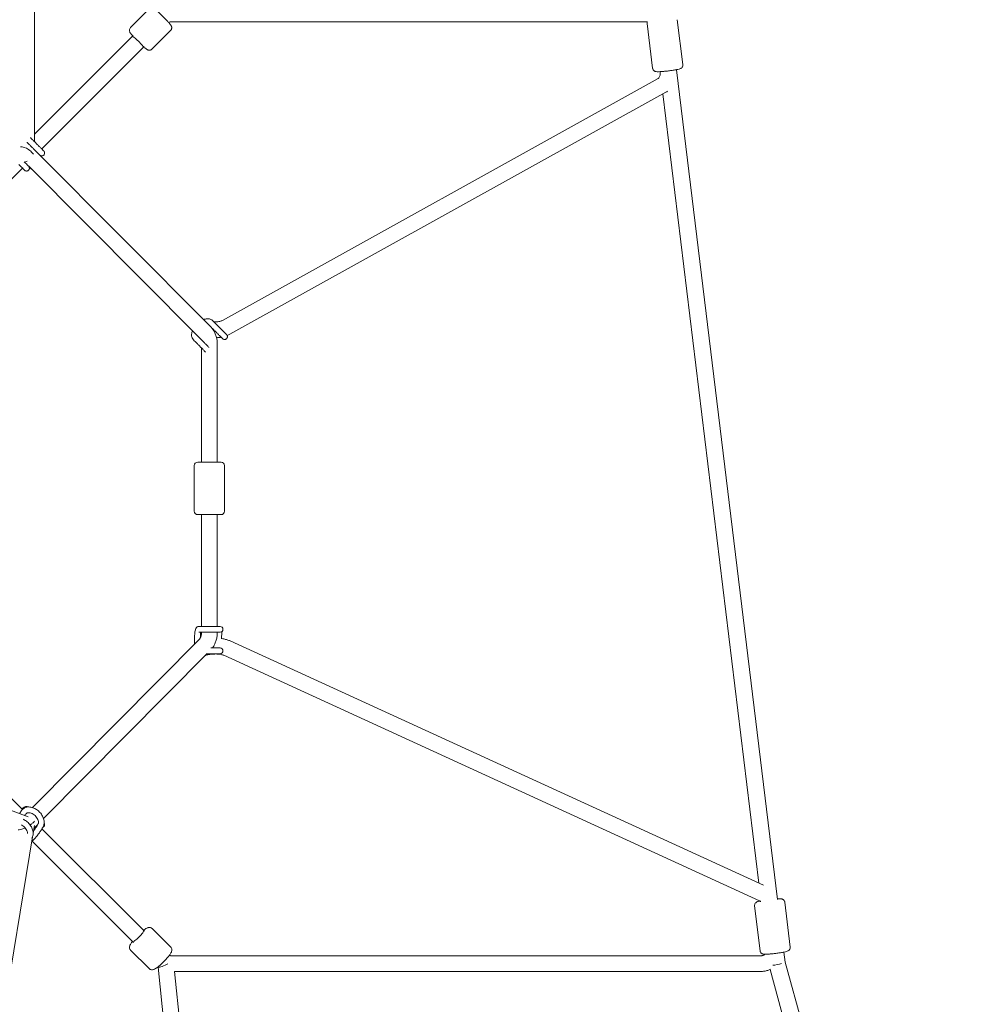
# Model space of a CAD drawing. Units: millimetres. Extents: x -7114 to 9352, y -8392 to 9393.
# Drawn here: x 2338 to 3667, y -1660 to -283 of the extents above; entities that cross this region are included whole.
import ezdxf

# ---------------------------------------------------------------- set-up
doc = ezdxf.new("R2010")
doc.units = ezdxf.units.MM
doc.header["$LTSCALE"] = 0.2
doc.header["$MEASUREMENT"] = 0

msp = doc.modelspace()

# ---------------------------------------------------------------- linework, layer by layer
at = {"lineweight": 0}
for p, q in [((2358.272, -453.56), (2358.272, 450.454)), ((2492.47, -294.204), (2518.627, -268.047)), ((3215.532, -286), (2549.883, -286)), ((3222.465, -351.053), (3214.813, -288.207)), ((3264.653, -345.917), (3257.002, -283.071)), ((2522.522, -324.256), (2548.679, -298.099)), ((2496.193, -304.977), (2358.272, -442.898)), ((2495.17, -305.999), (2496.193, -304.977)), ((2511.749, -320.533), (2368.477, -463.805)), ((2510.727, -321.556), (2511.749, -320.533)), ((3233.229, -358.794), (3232.857, -355.734)), ((3396.938, -1513.097), (3255.688, -352.954)), ((2620.957, -703.567), (3230.397, -365.136)), ((2631.637, -722.801), (3241.078, -384.369)), ((3371, -1490.359), (3236.643, -386.832)), ((2358.272, -465.637), (2358.272, -464.894)), ((2604.698, -712.453), (2359.793, -466.441)), ((2344.512, -482.254), (2348.063, -480.914)), ((2341.607, -490.675), (2199.014, -633.268)), ((2586.354, -725.21), (2350.243, -488.031)), ((2591.86, -901.581), (2591.86, -742.061)), ((2613.86, -901.581), (2613.86, -736.459)), ((2581.61, -970.081), (2581.61, -906.581)), ((2586.616, -901.581), (2586.61, -901.581)), ((2619.11, -901.581), (2586.616, -901.581)), ((2624.11, -970.081), (2624.11, -906.581)), ((2586.616, -975.081), (2586.61, -975.081)), ((2619.11, -975.081), (2586.616, -975.081)), ((2591.86, -1131.463), (2591.86, -975.081)), ((2613.86, -1131.463), (2613.86, -975.081)), ((2617.86, -1131.463), (2587.983, -1131.463)), ((2587.983, -1139.463), (2617.86, -1139.463)), ((2349.717, -1397.529), (1690.776, -1148.755)), ((2355.377, -1384.558), (2589.266, -1148.553)), ((3377.486, -1493.332), (2632.051, -1151.74)), ((2371.003, -1400.044), (2599.529, -1169.451)), ((2599.517, -1169.463), (2617.86, -1169.463)), ((2617.86, -1161.463), (2604.63, -1161.463)), ((2609.979, -1169.985), (2604.808, -1170.319)), ((3371.744, -1514.9), (2622.886, -1171.74)), ((2199.377, -1244.912), (2341.581, -1387.116)), ((2356.471, -1420.253), (2358.218, -1409.586)), ((2362.793, -1408.328), (2362.886, -1408.421)), ((2368.748, -1414.283), (2512.077, -1557.612)), ((2228.209, -2203.586), (2355.594, -1425.61)), ((2354.884, -1431.532), (2496.52, -1573.168)), ((3372.682, -1584.85), (3365.031, -1522.004)), ((3414.871, -1579.713), (3407.219, -1516.867)), ((2548.749, -1579.789), (2522.819, -1553.858)), ((2511.063, -1556.598), (2512.077, -1557.612)), ((2495.507, -1572.154), (2496.52, -1573.168)), ((2518.697, -1609.841), (2492.767, -1583.91)), ((2549.768, -1591.817), (3373.772, -1591.817)), ((3407.591, -1600.592), (3405.905, -1586.751)), ((2530.794, -1607.442), (2531.25, -1607.898)), ((2531.189, -1607.836), (2613.686, -2401.671)), ((3666.585, -2538.083), (3407.589, -1600.579)), ((2553.927, -1613.807), (2635.568, -2399.397)), ((2553.929, -1613.817), (3373.772, -1613.817)), ((3640.315, -2529.363), (3386.604, -1610.992))]:
    msp.add_line(p, q, dxfattribs=at)
for centre, radius, start, end in [((2586.61, -906.581), 5, 90, 180), ((2619.11, -906.581), 5, 0, 90), ((2586.61, -970.081), 5, 180, 270), ((2619.11, -970.081), 5, 270, 0), ((2617.86, -1135.463), 4, 0, 90), ((2617.86, -1135.463), 4, 270, 0), ((2617.86, -1165.463), 4, 0, 90), ((2617.86, -1165.463), 4, 270, 0), ((2368.485, -1408.363), 4, 292.459084, 315), ((2368.485, -1408.363), 4, 315, 33.810596)]:
    msp.add_arc(centre, radius, start, end, dxfattribs=at)
for centre, major_axis, ratio, start_param, end_param in [((2502.949, -313.778), (-7.778, 7.778), 0.07625405, -1.57079633, 0), ((2502.949, -313.778), (7.778, -7.778), 0.07625405, 0, 1.57079633), ((2347.272, -1408.363), (-12.121, -7), 0.21717696, -4.12221153, -3.65557298), ((2347.272, -1408.363), (-12.121, -7), 0.21717696, 0.1759683, 1.27532054), ((2347.272, -1408.363), (-12.121, -7), 0.21717696, -4.42236986, -4.12221153), ((2503.285, -1564.376), (-7.778, -7.778), 0.1516293, 0, 1.57079633), ((2503.285, -1564.376), (7.778, 7.778), 0.1516293, -1.57079633, 0), ((3396.277, -1602.817), (-11.312, -2.238), 0.12387431, 1.00445639, 2.13420804)]:
    msp.add_ellipse(centre, major_axis=major_axis, ratio=ratio, start_param=start_param, end_param=end_param, dxfattribs=at)
at = {"lineweight": 0, "extrusion": (0, 0, -1)}
for centre, major_axis, ratio, start_param, end_param in [((2347.272, -469.454), (10.538, -7.286), 0.43280759, -2.74856697, -1.59828798), ((2347.272, -469.454), (10.538, -7.286), 0.43280759, -1.59828798, -1.01146044), ((2347.272, -469.454), (10.538, -7.286), 0.43280759, -1.01146044, -0.8146615), ((2541.726, -1602.817), (10.524, 5.012), 0.14135535, 1.52068876, 3.09148509), ((2541.726, -1602.817), (10.524, 5.012), 0.14135535, 1.34044542, 1.52068876)]:
    msp.add_ellipse(centre, major_axis=major_axis, ratio=ratio, start_param=start_param, end_param=end_param, dxfattribs=at)
at = {"lineweight": 0}
for points, knots in [([(2522.081, -266.552), (2522.584, -266.535), (2522.964, -266.586), (2523.683, -266.724), (2523.974, -266.821), (2524.615, -267.061), (2524.891, -267.202), (2525.932, -267.77), (2526.509, -268.198), (2528.357, -269.618), (2529.705, -270.768), (2532.413, -273.208), (2533.683, -274.392), (2536.264, -276.871), (2537.574, -278.16), (2540.128, -280.741), (2541.373, -282.031), (2543.694, -284.505), (2544.767, -285.686), (2546.677, -287.872), (2547.495, -288.858), (2548.605, -290.33), (2548.976, -290.846), (2549.551, -291.878), (2549.775, -292.252), (2550.094, -293.448), (2550.212, -293.948), (2550.143, -295.247), (2550.039, -295.895), (2549.481, -297.117), (2549.13, -297.647), (2548.683, -298.095), (2548.681, -298.097), (2548.679, -298.099)], [3.21263417, 3.21263417, 3.21263417, 3.21263417, 3.25353161, 3.25353161, 3.30760078, 3.30760078, 3.39492437, 3.39492437, 3.66943412, 3.66943412, 4.11317783, 4.11317783, 4.45079046, 4.45079046, 4.77962408, 4.77962408, 5.10717156, 5.10717156, 5.43807478, 5.43807478, 5.78430295, 5.78430295, 6.02120922, 6.02120922, 6.15219726, 6.15219726, 6.21466279, 6.21466279, 6.25476278, 6.25476278, 6.28306195, 6.28306195, 6.28318531, 6.28318531, 6.28318531, 6.28318531]), ([(2549.883, -286), (2549.434, -286), (2548.983, -286.036), (2548.088, -286.179), (2547.644, -286.286), (2546.773, -286.571), (2546.347, -286.749), (2545.922, -286.966), (2545.909, -286.973), (2545.897, -286.979)], [0.774588424, 0.774588424, 0.774588424, 0.774588424, 0.931422712, 0.931422712, 1.088256999, 1.088256999, 1.245091286, 1.245091286, 1.249916678, 1.249916678, 1.249916678, 1.249916678]), ([(3215.03, -286), (3214.99, -286.122), (3214.953, -286.25), (3214.789, -286.924), (3214.737, -287.559), (3214.812, -288.193), (3214.813, -288.2), (3214.813, -288.207)], [4.676191443, 4.676191443, 4.676191443, 4.676191443, 4.6832786776, 4.6832786776, 4.7120670875, 4.7120670875, 4.7123889804, 4.7123889804, 4.7123889804, 4.7123889804]), ([(2495.529, -305.641), (2495.502, -305.61), (2495.476, -305.579), (2494.473, -304.431), (2493.655, -303.444), (2492.544, -301.973), (2492.173, -301.457), (2491.598, -300.425), (2491.375, -300.051), (2491.056, -298.855), (2490.938, -298.355), (2491.006, -297.056), (2491.11, -296.408), (2491.668, -295.186), (2492.019, -294.656), (2492.466, -294.208), (2492.468, -294.206), (2492.47, -294.204)], [2.287026021, 2.287026021, 2.287026021, 2.287026021, 2.296482129, 2.296482129, 2.6427103, 2.6427103, 2.879616565, 2.879616565, 3.010604609, 3.010604609, 3.073070135, 3.073070135, 3.113170127, 3.113170127, 3.141469293, 3.141469293, 3.141592654, 3.141592654, 3.141592654, 3.141592654]), ([(2519.068, -325.751), (2518.565, -325.768), (2518.185, -325.716), (2517.467, -325.579), (2517.175, -325.482), (2516.535, -325.242), (2516.259, -325.101), (2515.218, -324.533), (2514.64, -324.105), (2513.094, -322.916), (2512.147, -322.126), (2511.086, -321.197)], [0.071041515, 0.071041515, 0.071041515, 0.071041515, 0.111938958, 0.111938958, 0.166008125, 0.166008125, 0.253331715, 0.253331715, 0.527841466, 0.527841466, 0.854566633, 0.854566633, 0.854566633, 0.854566633]), ([(2522.522, -324.256), (2522.298, -324.48), (2522.054, -324.682), (2521.549, -325.028), (2521.289, -325.173), (2520.781, -325.405), (2520.533, -325.493), (2520.064, -325.625), (2519.843, -325.67), (2519.432, -325.73), (2519.243, -325.745), (2519.068, -325.751)], [6.2831853072, 6.2831853072, 6.2831853072, 6.2831853072, 6.2973936102, 6.2973936102, 6.3116019131, 6.3116019131, 6.3258102161, 6.3258102161, 6.3400185191, 6.3400185191, 6.354226822, 6.354226822, 6.354226822, 6.354226822]), ([(3222.465, -351.053), (3222.477, -351.151), (3222.492, -351.248), (3222.527, -351.442), (3222.547, -351.538), (3222.592, -351.727), (3222.618, -351.82), (3222.673, -352.003), (3222.703, -352.093), (3222.767, -352.27), (3222.802, -352.356), (3222.837, -352.439)], [4.7123889804, 4.7123889804, 4.7123889804, 4.7123889804, 4.7168772932, 4.7168772932, 4.7213656059, 4.7213656059, 4.7258539187, 4.7258539187, 4.7303422315, 4.7303422315, 4.7348305443, 4.7348305443, 4.7348305443, 4.7348305443]), ([(3222.837, -352.439), (3223.057, -352.953), (3223.337, -353.377), (3223.961, -354.125), (3224.299, -354.406), (3224.981, -354.893), (3225.299, -355.051), (3225.939, -355.333), (3226.225, -355.418), (3226.947, -355.609), (3227.302, -355.66), (3228.585, -355.811), (3229.483, -355.823), (3231.974, -355.789), (3233.626, -355.707), (3237.087, -355.455), (3238.835, -355.299), (3242.417, -354.927), (3244.246, -354.712), (3247.837, -354.245), (3249.598, -353.993), (3252.906, -353.47), (3254.449, -353.199), (3257.238, -352.648), (3258.45, -352.373), (3260.154, -351.887), (3260.719, -351.718), (3261.753, -351.227), (3262.087, -351.062), (3262.878, -350.472), (3263.284, -350.151), (3264.04, -349.079), (3264.359, -348.507), (3264.677, -347.2), (3264.73, -346.565), (3264.655, -345.931), (3264.654, -345.924), (3264.653, -345.917)], [4.73483054, 4.73483054, 4.73483054, 4.73483054, 4.76231173, 4.76231173, 4.79673451, 4.79673451, 4.84200342, 4.84200342, 4.90399666, 4.90399666, 5.02084513, 5.02084513, 5.33276024, 5.33276024, 5.7234589, 5.7234589, 6.05950153, 6.05950153, 6.38806884, 6.38806884, 6.71584983, 6.71584983, 7.04776597, 7.04776597, 7.39839605, 7.39839605, 7.62618884, 7.62618884, 7.71964872, 7.71964872, 7.78409609, 7.78409609, 7.82487133, 7.82487133, 7.85365974, 7.85365974, 7.85398163, 7.85398163, 7.85398163, 7.85398163]), ([(3230.397, -365.136), (3230.465, -365.099), (3230.661, -364.973), (3231.182, -364.413), (3231.484, -364.018), (3232.066, -362.993), (3232.345, -362.381), (3232.825, -360.964), (3233.025, -360.157), (3233.188, -359.11), (3233.214, -358.921), (3233.237, -358.73)], [6.04807728, 6.04807728, 6.04807728, 6.04807728, 6.31634669, 6.31634669, 6.55411296, 6.55411296, 6.77665252, 6.77665252, 7.00272258, 7.00272258, 7.05174448, 7.05174448, 7.05174448, 7.05174448]), ([(2371.309, -472.324), (2371.611, -472.023), (2371.86, -471.673), (2372.234, -470.95), (2372.347, -470.583), (2372.492, -469.847), (2372.494, -469.51), (2372.45, -468.815), (2372.377, -468.544), (2372.191, -467.928), (2372.089, -467.749), (2371.818, -467.24), (2371.746, -467.172), (2371.573, -466.941), (2371.539, -466.908), (2371.486, -466.845), (2371.47, -466.828), (2371.442, -466.797), (2371.432, -466.786), (2371.408, -466.76), (2371.398, -466.75), (2371.37, -466.72), (2371.36, -466.71), (2371.292, -466.639), (2371.253, -466.599), (2370.956, -466.299), (2370.534, -465.874), (2369.36, -464.693), (2368.638, -463.967), (2366.951, -462.272), (2365.987, -461.304), (2363.914, -459.222), (2362.805, -458.109), (2360.554, -455.85), (2359.413, -454.704), (2357.213, -452.498), (2356.154, -451.436), (2354.228, -449.505), (2353.36, -448.635), (2352.625, -447.899), (2352.619, -447.893), (2352.613, -447.887)], [4.71238898, 4.71238898, 4.71238898, 4.71238898, 4.71263556, 4.71263556, 4.71290739, 4.71290739, 4.71326558, 4.71326558, 4.71383122, 4.71383122, 4.71494038, 4.71494038, 4.71781773, 4.71781773, 4.72338107, 4.72338107, 4.72745945, 4.72745945, 4.73243304, 4.73243304, 4.74065421, 4.74065421, 4.76080537, 4.76080537, 4.88533702, 4.88533702, 5.23289797, 5.23289797, 5.55383711, 5.55383711, 5.87406626, 5.87406626, 6.19416489, 6.19416489, 6.51423195, 6.51423195, 6.83430698, 6.83430698, 7.1544425, 7.1544425, 7.15707916, 7.15707916, 7.15707916, 7.15707916]), ([(2365.597, -472.258), (2365.597, -472.258), (2365.592, -472.253), (2365.531, -472.191), (2365.379, -472.037), (2364.823, -471.476), (2364.32, -470.97), (2363.017, -469.66), (2362.214, -468.853), (2360.392, -467.023), (2359.374, -466), (2357.224, -463.842), (2356.094, -462.707), (2353.836, -460.442), (2352.709, -459.311), (2350.573, -457.168), (2349.564, -456.157), (2348.389, -454.979), (2348.123, -454.713), (2347.869, -454.459)], [4.77142829, 4.77142829, 4.77142829, 4.77142829, 4.80586711, 4.80586711, 5.01857314, 5.01857314, 5.33404955, 5.33404955, 5.65349737, 5.65349737, 5.97332965, 5.97332965, 6.29324646, 6.29324646, 6.61318069, 6.61318069, 6.93309488, 6.93309488, 7.03122763, 7.03122763, 7.03122763, 7.03122763]), ([(2343.959, -481.698), (2344.593, -482.336), (2345.199, -482.944), (2346.673, -484.424), (2347.475, -485.23), (2348.782, -486.545), (2349.286, -487.053), (2349.771, -487.542), (2349.887, -487.659), (2350.009, -487.783), (2350.041, -487.814), (2350.084, -487.859), (2350.096, -487.871), (2350.132, -487.909), (2350.143, -487.92), (2350.189, -487.97), (2350.198, -487.98), (2350.224, -488.009), (2350.243, -488.03), (2350.302, -488.099), (2350.336, -488.137), (2350.453, -488.29), (2350.51, -488.359), (2350.714, -488.687), (2350.823, -488.827), (2351.069, -489.507), (2351.161, -489.771), (2351.235, -490.444), (2351.248, -490.701), (2351.201, -491.233), (2351.163, -491.474), (2350.975, -492.15), (2350.766, -492.627), (2350.321, -493.219), (2350.195, -493.365), (2350.059, -493.501)], [6.71901728, 6.71901728, 6.71901728, 6.71901728, 6.91744274, 6.91744274, 7.23761276, 7.23761276, 7.55818051, 7.55818051, 7.70608107, 7.70608107, 7.78003135, 7.78003135, 7.81700649, 7.81700649, 7.83549406, 7.83549406, 7.83896042, 7.83896042, 7.84391398, 7.84391398, 7.84801167, 7.84801167, 7.8506792, 7.8506792, 7.85233042, 7.85233042, 7.85301828, 7.85301828, 7.85333423, 7.85333423, 7.85354454, 7.85354454, 7.85387046, 7.85387046, 7.85398163, 7.85398163, 7.85398163, 7.85398163]), ([(2363.777, -470.443), (2363.838, -470.503), (2363.897, -470.563), (2364.013, -470.679), (2364.07, -470.735), (2364.18, -470.846), (2364.234, -470.9), (2364.339, -471.005), (2364.39, -471.056), (2364.489, -471.156), (2364.538, -471.204), (2364.631, -471.298), (2364.677, -471.343), (2364.765, -471.431), (2364.807, -471.473), (2364.889, -471.555), (2364.929, -471.595), (2365.005, -471.671), (2365.041, -471.707), (2365.111, -471.777), (2365.145, -471.811), (2365.209, -471.875), (2365.24, -471.906), (2365.298, -471.963), (2365.325, -471.991), (2365.377, -472.043), (2365.401, -472.067), (2365.447, -472.113), (2365.469, -472.134), (2365.509, -472.174), (2365.527, -472.192), (2365.561, -472.226), (2365.577, -472.242), (2365.62, -472.285), (2365.643, -472.307), (2365.681, -472.344), (2365.692, -472.355), (2365.731, -472.392), (2365.744, -472.405), (2365.781, -472.439), (2365.791, -472.448), (2365.82, -472.474), (2365.841, -472.493), (2365.913, -472.555), (2365.952, -472.59), (2366.119, -472.717), (2366.191, -472.78), (2366.576, -473.01), (2366.733, -473.127), (2367.449, -473.36), (2367.713, -473.439), (2368.352, -473.494), (2368.607, -473.501), (2369.342, -473.421), (2369.888, -473.293), (2370.752, -472.804), (2371.048, -472.584), (2371.309, -472.324)], [4.108429951, 4.108429951, 4.108429951, 4.108429951, 4.138585193, 4.138585193, 4.168794662, 4.168794662, 4.199003494, 4.199003494, 4.229156906, 4.229156906, 4.259333134, 4.259333134, 4.289563045, 4.289563045, 4.31979184, 4.31979184, 4.349964925, 4.349964925, 4.380143214, 4.380143214, 4.410373385, 4.410373385, 4.440601141, 4.440601141, 4.470772943, 4.470772943, 4.5009607, 4.5009607, 4.531192032, 4.531192032, 4.561414543, 4.561414543, 4.591580962, 4.591580962, 4.651984971, 4.651984971, 4.682186976, 4.682186976, 4.694449793, 4.694449793, 4.697719854, 4.697719854, 4.70253687, 4.70253687, 4.706651963, 4.706651963, 4.709372115, 4.709372115, 4.710880548, 4.710880548, 4.711475465, 4.711475465, 4.711772, 4.711772, 4.712176656, 4.712176656, 4.71238898, 4.71238898, 4.71238898, 4.71238898]), ([(2336.307, -485.352), (2336.565, -485.611), (2336.821, -485.868), (2338.148, -487.201), (2339.166, -488.223), (2340.986, -490.051), (2341.787, -490.857), (2343.093, -492.17), (2343.598, -492.678), (2344.081, -493.165), (2344.197, -493.282), (2344.307, -493.394), (2344.334, -493.421), (2344.346, -493.434), (2344.347, -493.435), (2344.347, -493.435)], [6.52014495, 6.52014495, 6.52014495, 6.52014495, 6.59550005, 6.59550005, 6.91541654, 6.91541654, 7.23524759, 7.23524759, 7.55468766, 7.55468766, 7.70433465, 7.70433465, 7.77915814, 7.77915814, 7.79494232, 7.79494232, 7.79494232, 7.79494232]), ([(2342.527, -491.619), (2342.526, -491.618), (2342.525, -491.617), (2342.524, -491.616), (2342.523, -491.615), (2342.522, -491.614), (2342.521, -491.613), (2342.52, -491.612), (2342.519, -491.611), (2342.518, -491.61), (2342.517, -491.609), (2342.517, -491.608)], [3.141938031095, 3.141938031095, 3.141938031095, 3.141938031095, 3.14212527765, 3.14212527765, 3.142312524205, 3.142312524205, 3.14249977076, 3.14249977076, 3.142687017315, 3.142687017315, 3.14287426387, 3.14287426387, 3.14287426387, 3.14287426387]), ([(2350.059, -493.501), (2349.757, -493.802), (2349.405, -494.05), (2348.681, -494.421), (2348.314, -494.533), (2347.578, -494.676), (2347.241, -494.677), (2346.546, -494.631), (2346.275, -494.557), (2345.659, -494.369), (2345.48, -494.266), (2344.973, -493.992), (2344.905, -493.92), (2344.675, -493.747), (2344.641, -493.713), (2344.579, -493.659), (2344.562, -493.644), (2344.532, -493.616), (2344.52, -493.605), (2344.494, -493.581), (2344.484, -493.571), (2344.455, -493.543), (2344.444, -493.533), (2344.42, -493.509), (2344.408, -493.498), (2344.384, -493.475), (2344.372, -493.463), (2344.345, -493.436), (2344.33, -493.421), (2344.298, -493.389), (2344.281, -493.372), (2344.243, -493.335), (2344.223, -493.315), (2344.18, -493.271), (2344.156, -493.248), (2344.107, -493.199), (2344.08, -493.172), (2344.025, -493.117), (2343.995, -493.088), (2343.934, -493.026), (2343.902, -492.994), (2343.834, -492.926), (2343.798, -492.891), (2343.725, -492.817), (2343.686, -492.779), (2343.607, -492.699), (2343.565, -492.658), (2343.48, -492.572), (2343.436, -492.528), (2343.344, -492.437), (2343.297, -492.39), (2343.2, -492.292), (2343.15, -492.242), (2343.047, -492.139), (2342.994, -492.087), (2342.81, -491.902), (2342.672, -491.764), (2342.527, -491.619)], [1.570796327, 1.570796327, 1.570796327, 1.570796327, 1.571042908, 1.571042908, 1.57131474, 1.57131474, 1.571672925, 1.571672925, 1.572238565, 1.572238565, 1.573347727, 1.573347727, 1.57622508, 1.57622508, 1.581788413, 1.581788413, 1.585866798, 1.585866798, 1.590840382, 1.590840382, 1.599061556, 1.599061556, 1.619212715, 1.619212715, 1.649335399, 1.649335399, 1.679542603, 1.679542603, 1.709787193, 1.709787193, 1.740020734, 1.740020734, 1.770190539, 1.770190539, 1.800416385, 1.800416385, 1.830646951, 1.830646951, 1.860828752, 1.860828752, 1.891001228, 1.891001228, 1.921229557, 1.921229557, 1.951459595, 1.951459595, 1.981636771, 1.981636771, 2.011810119, 2.011810119, 2.042039096, 2.042039096, 2.07226895, 2.07226895, 2.10244479, 2.10244479, 2.17483642, 2.17483642, 2.17483642, 2.17483642]), ([(2350.276, -488.068), (2350.987, -488.781), (2351.655, -489.451), (2352.917, -490.717), (2353.505, -491.307), (2354.021, -491.825)], [5.298109167, 5.298109167, 5.298109167, 5.298109167, 5.479626223, 5.479626223, 5.671435534, 5.671435534, 5.671435534, 5.671435534]), ([(2607.605, -704.034), (2606.755, -703.183), (2605.729, -702.515), (2603.424, -701.562), (2602.136, -701.317), (2599.251, -701.218), (2597.643, -701.462), (2595.593, -702.06), (2595.133, -702.214), (2594.675, -702.385)], [6.28283993, 6.28283993, 6.28283993, 6.28283993, 6.514838263, 6.514838263, 6.771300759, 6.771300759, 7.087793285, 7.087793285, 7.179688513, 7.179688513, 7.179688513, 7.179688513]), ([(2621.185, -729.003), (2621.185, -729.003), (2621.18, -728.997), (2621.119, -728.935), (2620.967, -728.781), (2620.411, -728.22), (2619.908, -727.714), (2618.605, -726.404), (2617.802, -725.597), (2615.981, -723.767), (2614.962, -722.744), (2612.813, -720.586), (2611.682, -719.452), (2609.424, -717.186), (2608.297, -716.055), (2606.161, -713.913), (2605.152, -712.901), (2603.362, -711.108), (2602.58, -710.324), (2601.945, -709.688)], [4.77142829, 4.77142829, 4.77142829, 4.77142829, 4.80586711, 4.80586711, 5.01857314, 5.01857314, 5.33404955, 5.33404955, 5.65349737, 5.65349737, 5.97332965, 5.97332965, 6.29324646, 6.29324646, 6.61318069, 6.61318069, 6.93309488, 6.93309488, 7.2498603, 7.2498603, 7.2498603, 7.2498603]), ([(2613.86, -736.459), (2613.86, -734.698), (2613.741, -732.937), (2613.263, -729.452), (2612.904, -727.728), (2611.943, -724.355), (2611.341, -722.706), (2609.886, -719.522), (2609.033, -717.988), (2607.065, -715.082), (2605.949, -713.71), (2604.698, -712.453)], [0.950154282, 0.950154282, 0.950154282, 0.950154282, 1.139757812, 1.139757812, 1.329361343, 1.329361343, 1.518964874, 1.518964874, 1.708568405, 1.708568405, 1.898171935, 1.898171935, 1.898171935, 1.898171935]), ([(2626.897, -729.069), (2627.199, -728.767), (2627.448, -728.417), (2627.822, -727.694), (2627.935, -727.328), (2628.08, -726.591), (2628.082, -726.255), (2628.039, -725.559), (2627.966, -725.288), (2627.78, -724.672), (2627.677, -724.493), (2627.406, -723.984), (2627.334, -723.916), (2627.161, -723.685), (2627.128, -723.652), (2627.074, -723.59), (2627.058, -723.573), (2627.031, -723.542), (2627.02, -723.53), (2626.996, -723.504), (2626.986, -723.494), (2626.959, -723.465), (2626.949, -723.454), (2626.88, -723.383), (2626.841, -723.344), (2626.544, -723.043), (2626.122, -722.618), (2624.949, -721.437), (2624.227, -720.711), (2622.54, -719.016), (2621.576, -718.048), (2619.502, -715.966), (2618.393, -714.853), (2616.143, -712.594), (2615.001, -711.449), (2612.801, -709.242), (2611.743, -708.181), (2609.816, -706.249), (2608.948, -705.379), (2608.002, -704.432), (2607.797, -704.226), (2607.605, -704.034)], [4.71238898, 4.71238898, 4.71238898, 4.71238898, 4.71263556, 4.71263556, 4.71290739, 4.71290739, 4.71326558, 4.71326558, 4.71383122, 4.71383122, 4.71494038, 4.71494038, 4.71781773, 4.71781773, 4.72338107, 4.72338107, 4.72745945, 4.72745945, 4.73243304, 4.73243304, 4.74065421, 4.74065421, 4.76080537, 4.76080537, 4.88533702, 4.88533702, 5.23289797, 5.23289797, 5.55383711, 5.55383711, 5.87406626, 5.87406626, 6.19416489, 6.19416489, 6.51423195, 6.51423195, 6.83430698, 6.83430698, 7.1544425, 7.1544425, 7.24994154, 7.24994154, 7.24994154, 7.24994154]), ([(2609.293, -705.725), (2610.088, -705.745), (2610.895, -705.735), (2612.7, -705.647), (2613.696, -705.551), (2615.595, -705.278), (2616.499, -705.101), (2618.141, -704.693), (2618.88, -704.461), (2620.116, -703.994), (2620.614, -703.757), (2620.957, -703.567)], [6.164867946, 6.164867946, 6.164867946, 6.164867946, 6.325639057, 6.325639057, 6.527209953, 6.527209953, 6.728780848, 6.728780848, 6.930351744, 6.930351744, 7.131922639, 7.131922639, 7.131922639, 7.131922639]), ([(2579.084, -717.906), (2578.454, -719.566), (2578.054, -721.255), (2577.865, -724.615), (2578.077, -726.302), (2579.167, -728.968), (2579.834, -729.999), (2580.685, -730.854)], [8.525711534, 8.525711534, 8.525711534, 8.525711534, 8.859420356, 8.859420356, 9.190904878, 9.190904878, 9.42349635, 9.42349635, 9.42349635, 9.42349635]), ([(2586.354, -725.21), (2586.354, -725.21), (2586.354, -725.21), (2586.355, -725.21), (2586.355, -725.21), (2586.355, -725.21), (2586.355, -725.21), (2586.355, -725.211), (2586.355, -725.211), (2586.355, -725.211), (2586.355, -725.211), (2586.355, -725.211)], [3.140311043309, 3.140311043309, 3.140311043309, 3.140311043309, 3.140498289864, 3.140498289864, 3.14068553642, 3.14068553642, 3.140872782975, 3.140872782975, 3.14106002953, 3.14106002953, 3.141247276085, 3.141247276085, 3.141247276085, 3.141247276085]), ([(2586.355, -725.211), (2586.999, -725.856), (2587.794, -726.651), (2589.601, -728.463), (2590.614, -729.478), (2592.756, -731.626), (2593.884, -732.759), (2596.144, -735.026), (2597.275, -736.161), (2599.423, -738.318), (2600.441, -739.341), (2601.68, -740.585), (2601.996, -740.902), (2602.295, -741.203)], [5.31642907, 5.31642907, 5.31642907, 5.31642907, 5.63703188, 5.63703188, 5.95720796, 5.95720796, 6.27729324, 6.27729324, 6.597359, 6.597359, 6.91744274, 6.91744274, 7.0333235, 7.0333235, 7.0333235, 7.0333235]), ([(2614.368, -727.568), (2615.51, -727.478), (2616.646, -727.353), (2618.207, -727.129), (2618.641, -727.061), (2619.073, -726.987)], [6.389607297, 6.389607297, 6.389607297, 6.389607297, 6.527209953, 6.527209953, 6.580491192, 6.580491192, 6.580491192, 6.580491192]), ([(2617.419, -726.779), (2617.948, -726.741), (2618.366, -726.781), (2619.03, -726.934), (2619.202, -727.044), (2619.334, -727.157), (2619.35, -727.171), (2619.365, -727.186)], [5.700671913, 5.700671913, 5.700671913, 5.700671913, 5.941575481, 5.941575481, 6.240222836, 6.240222836, 6.283530685, 6.283530685, 6.283530685, 6.283530685]), ([(2619.365, -727.186), (2619.425, -727.247), (2619.485, -727.307), (2619.601, -727.423), (2619.657, -727.479), (2619.768, -727.59), (2619.822, -727.644), (2619.927, -727.749), (2619.978, -727.8), (2620.078, -727.9), (2620.126, -727.948), (2620.219, -728.042), (2620.265, -728.087), (2620.353, -728.175), (2620.395, -728.218), (2620.477, -728.3), (2620.517, -728.339), (2620.593, -728.415), (2620.629, -728.452), (2620.7, -728.522), (2620.733, -728.555), (2620.797, -728.619), (2620.828, -728.65), (2620.886, -728.708), (2620.913, -728.735), (2620.965, -728.787), (2620.99, -728.811), (2621.036, -728.857), (2621.057, -728.878), (2621.097, -728.918), (2621.115, -728.936), (2621.15, -728.97), (2621.165, -728.986), (2621.209, -729.029), (2621.231, -729.051), (2621.269, -729.088), (2621.28, -729.099), (2621.319, -729.136), (2621.332, -729.149), (2621.37, -729.183), (2621.379, -729.192), (2621.408, -729.218), (2621.429, -729.238), (2621.501, -729.299), (2621.541, -729.334), (2621.707, -729.461), (2621.779, -729.525), (2622.164, -729.754), (2622.321, -729.871), (2623.037, -730.105), (2623.302, -730.183), (2623.941, -730.239), (2624.196, -730.246), (2624.931, -730.166), (2625.476, -730.037), (2626.34, -729.549), (2626.637, -729.328), (2626.897, -729.069)], [4.108348887, 4.108348887, 4.108348887, 4.108348887, 4.13852434, 4.13852434, 4.168754131, 4.168754131, 4.198983285, 4.198983285, 4.229156906, 4.229156906, 4.259333134, 4.259333134, 4.289563045, 4.289563045, 4.31979184, 4.31979184, 4.349964925, 4.349964925, 4.380143214, 4.380143214, 4.410373385, 4.410373385, 4.440601141, 4.440601141, 4.470772943, 4.470772943, 4.5009607, 4.5009607, 4.531192032, 4.531192032, 4.561414543, 4.561414543, 4.591580962, 4.591580962, 4.651984971, 4.651984971, 4.682186976, 4.682186976, 4.694449793, 4.694449793, 4.697719854, 4.697719854, 4.70253687, 4.70253687, 4.706651963, 4.706651963, 4.709372115, 4.709372115, 4.710880548, 4.710880548, 4.711475465, 4.711475465, 4.711772, 4.711772, 4.712176656, 4.712176656, 4.71238898, 4.71238898, 4.71238898, 4.71238898]), ([(2580.685, -730.854), (2580.685, -730.855), (2580.686, -730.855), (2580.687, -730.857), (2580.688, -730.857), (2580.69, -730.859), (2580.69, -730.859), (2580.692, -730.861), (2580.692, -730.861), (2580.694, -730.863), (2580.694, -730.864), (2580.695, -730.864)], [3.140311043309, 3.140311043309, 3.140311043309, 3.140311043309, 3.140498289864, 3.140498289864, 3.14068553642, 3.14068553642, 3.140872782975, 3.140872782975, 3.14106002953, 3.14106002953, 3.141247276085, 3.141247276085, 3.141247276085, 3.141247276085]), ([(2580.695, -730.864), (2581.335, -731.505), (2582.125, -732.297), (2583.925, -734.101), (2584.935, -735.113), (2587.073, -737.258), (2588.201, -738.389), (2590.458, -740.654), (2591.588, -741.788), (2593.736, -743.945), (2594.754, -744.967), (2596.355, -746.575), (2596.984, -747.208), (2597.533, -747.759)], [5.31642907, 5.31642907, 5.31642907, 5.31642907, 5.63582792, 5.63582792, 5.95565129, 5.95565129, 6.27556581, 6.27556581, 6.59550005, 6.59550005, 6.91541654, 6.91541654, 7.15840038, 7.15840038, 7.15840038, 7.15840038]), ([(2587.983, -1131.463), (2587.487, -1131.463), (2586.995, -1131.555), (2586.108, -1131.867), (2585.727, -1132.09), (2585.042, -1132.596), (2584.779, -1132.878), (2584.27, -1133.507), (2584.087, -1133.831), (2583.597, -1134.805), (2583.425, -1135.378), (2583.034, -1136.89), (2582.86, -1137.862), (2582.517, -1140.377), (2582.367, -1141.992), (2582.163, -1145.341), (2582.101, -1147.045), (2582.053, -1150.482), (2582.065, -1152.212), (2582.131, -1154.5), (2582.154, -1155.107), (2582.181, -1155.702)], [1.57079633, 1.57079633, 1.57079633, 1.57079633, 1.6156443, 1.6156443, 1.66506002, 1.66506002, 1.72771703, 1.72771703, 1.81987101, 1.81987101, 2.0290524, 2.0290524, 2.32335252, 2.32335252, 2.69565085, 2.69565085, 3.03287946, 3.03287946, 3.36392046, 3.36392046, 3.48539222, 3.48539222, 3.48539222, 3.48539222]), ([(2590.722, -1139.463), (2590.681, -1139.723), (2590.641, -1140.005), (2590.487, -1141.193), (2590.384, -1142.243), (2590.213, -1144.613), (2590.148, -1145.945), (2590.109, -1147.329)], [2.255509691, 2.255509691, 2.255509691, 2.255509691, 2.350213073, 2.350213073, 2.629248671, 2.629248671, 2.923359493, 2.923359493, 2.923359493, 2.923359493]), ([(2590.808, -1145.731), (2590.932, -1145.382), (2591.051, -1145.007), (2591.269, -1144.215), (2591.368, -1143.797), (2591.542, -1142.93), (2591.616, -1142.481), (2591.737, -1141.56), (2591.783, -1141.088), (2591.838, -1140.231), (2591.853, -1139.847), (2591.858, -1139.463)], [0.493136745, 0.493136745, 0.493136745, 0.493136745, 0.600902703, 0.600902703, 0.708668662, 0.708668662, 0.81643462, 0.81643462, 0.924200578, 0.924200578, 1.010185914, 1.010185914, 1.010185914, 1.010185914]), ([(2611.524, -1153.135), (2611.84, -1152.251), (2612.123, -1151.353), (2612.623, -1149.534), (2612.84, -1148.614), (2613.212, -1146.756), (2613.367, -1145.818), (2613.614, -1143.932), (2613.706, -1142.983), (2613.823, -1141.177), (2613.853, -1140.32), (2613.859, -1139.463)], [0.493136745, 0.493136745, 0.493136745, 0.493136745, 0.600902703, 0.600902703, 0.708668662, 0.708668662, 0.81643462, 0.81643462, 0.924200578, 0.924200578, 1.020966637, 1.020966637, 1.020966637, 1.020966637]), ([(2619.834, -1148.572), (2619.856, -1147.26), (2619.902, -1145.973), (2620.041, -1143.43), (2620.141, -1142.192), (2620.368, -1140.118), (2620.497, -1139.261), (2620.646, -1138.51), (2620.671, -1138.392), (2620.695, -1138.285)], [3.272483697, 3.272483697, 3.272483697, 3.272483697, 3.546899125, 3.546899125, 3.851223628, 3.851223628, 4.139169308, 4.139169308, 4.198348564, 4.198348564, 4.198348564, 4.198348564]), ([(2589.266, -1148.553), (2589.315, -1148.504), (2589.384, -1148.428), (2589.552, -1148.218), (2589.651, -1148.085), (2589.865, -1147.759), (2589.98, -1147.568), (2590.216, -1147.13), (2590.337, -1146.884), (2590.576, -1146.343), (2590.694, -1146.048), (2590.808, -1145.731)], [0.003974732, 0.003974732, 0.003974732, 0.003974732, 0.101807135, 0.101807135, 0.199639537, 0.199639537, 0.29747194, 0.29747194, 0.395304343, 0.395304343, 0.493136745, 0.493136745, 0.493136745, 0.493136745]), ([(2607.116, -1161.463), (2607.477, -1160.984), (2607.82, -1160.496), (2608.616, -1159.283), (2609.052, -1158.55), (2609.861, -1157.051), (2610.234, -1156.286), (2610.922, -1154.73), (2611.237, -1153.938), (2611.524, -1153.135)], [0.131642215, 0.131642215, 0.131642215, 0.131642215, 0.199639537, 0.199639537, 0.29747194, 0.29747194, 0.395304343, 0.395304343, 0.493136745, 0.493136745, 0.493136745, 0.493136745]), ([(2632.051, -1151.74), (2630.648, -1151.096), (2629.202, -1150.557), (2626.225, -1149.635), (2624.695, -1149.254), (2622.047, -1148.73), (2620.948, -1148.549), (2619.837, -1148.402)], [5.47410227, 5.47410227, 5.47410227, 5.47410227, 5.673819641, 5.673819641, 5.873537012, 5.873537012, 6.011865768, 6.011865768, 6.011865768, 6.011865768]), ([(2622.886, -1171.74), (2622.506, -1171.565), (2622.002, -1171.367), (2620.742, -1170.961), (2619.963, -1170.754), (2618.25, -1170.398), (2617.316, -1170.248), (2615.364, -1170.026), (2614.347, -1169.954), (2612.3, -1169.896), (2611.27, -1169.911), (2610.173, -1169.972), (2610.076, -1169.978), (2609.979, -1169.985)], [5.47410227, 5.47410227, 5.47410227, 5.47410227, 5.654309562, 5.654309562, 5.854026932, 5.854026932, 6.053744303, 6.053744303, 6.253461674, 6.253461674, 6.453179045, 6.453179045, 6.472689124, 6.472689124, 6.472689124, 6.472689124]), ([(2604.808, -1170.319), (2603.814, -1170.383), (2602.854, -1170.489), (2601.072, -1170.767), (2600.25, -1170.939), (2598.823, -1171.315), (2598.217, -1171.519), (2597.337, -1171.874), (2597.042, -1172.028), (2596.893, -1172.117), (2596.885, -1172.121), (2596.879, -1172.125)], [0.189503817, 0.189503817, 0.189503817, 0.189503817, 0.389221188, 0.389221188, 0.588938559, 0.588938559, 0.78865593, 0.78865593, 0.97236427, 0.97236427, 0.982545199, 0.982545199, 0.982545199, 0.982545199]), ([(2339.41, -1390.085), (2339.032, -1390.833), (2338.551, -1391.702), (2337.918, -1392.765), (2337.842, -1392.89), (2337.766, -1393.016)], [0.743811329, 0.743811329, 0.743811329, 0.743811329, 1.014102355, 1.014102355, 1.049697425, 1.049697425, 1.049697425, 1.049697425]), ([(2341.455, -1387.241), (2341.29, -1387.407), (2341.13, -1387.579), (2340.822, -1387.933), (2340.673, -1388.115), (2340.387, -1388.487), (2340.251, -1388.678), (2339.989, -1389.067), (2339.865, -1389.266), (2339.628, -1389.67), (2339.516, -1389.876), (2339.41, -1390.085)], [3.144683322, 3.144683322, 3.144683322, 3.144683322, 3.18834623, 3.18834623, 3.232009139, 3.232009139, 3.275672047, 3.275672047, 3.319334956, 3.319334956, 3.362997864, 3.362997864, 3.362997864, 3.362997864]), ([(2349.4, -1383.799), (2349.265, -1383.717), (2349.128, -1383.644), (2348.521, -1383.359), (2348.069, -1383.247), (2347.164, -1383.125), (2346.743, -1383.147), (2345.799, -1383.267), (2345.359, -1383.406), (2343.74, -1384.009), (2342.756, -1384.63), (2341.273, -1385.66), (2340.946, -1385.896), (2340.611, -1386.146)], [0.037185621, 0.037185621, 0.037185621, 0.037185621, 0.054631874, 0.054631874, 0.115057584, 0.115057584, 0.193408053, 0.193408053, 0.320294172, 0.320294172, 0.698780124, 0.698780124, 0.802801361, 0.802801361, 0.802801361, 0.802801361]), ([(2370.491, -1411.145), (2371.16, -1409.822), (2371.571, -1408.376), (2371.933, -1405.238), (2371.828, -1403.535), (2371.093, -1400.015), (2370.415, -1398.2), (2368.563, -1394.699), (2367.376, -1393.018), (2364.626, -1389.972), (2363.062, -1388.608), (2359.693, -1386.325), (2357.888, -1385.406), (2354.189, -1384.139), (2352.294, -1383.784), (2348.663, -1383.76), (2346.92, -1384.053), (2343.897, -1385.266), (2342.592, -1386.109), (2341.493, -1387.203), (2341.474, -1387.222), (2341.455, -1387.241)], [0.22140521, 0.22140521, 0.22140521, 0.22140521, 0.49761379, 0.49761379, 0.80738568, 0.80738568, 1.14608882, 1.14608882, 1.49325139, 1.49325139, 1.84057053, 1.84057053, 2.18804493, 2.18804493, 2.53265758, 2.53265758, 2.85608545, 2.85608545, 3.13974479, 3.13974479, 3.14468332, 3.14468332, 3.14468332, 3.14468332]), ([(2342.527, -1401.002), (2343.207, -1401.309), (2343.877, -1401.653), (2346.281, -1403.039), (2347.929, -1404.287), (2350.886, -1407.14), (2352.195, -1408.744), (2354.349, -1412.174), (2355.194, -1414), (2356.291, -1417.712), (2356.552, -1419.599), (2356.378, -1423.164), (2355.989, -1424.85), (2355.218, -1426.471), (2355.176, -1426.556), (2355.134, -1426.641)], [4.21202046, 4.21202046, 4.21202046, 4.21202046, 4.34232168, 4.34232168, 4.68971462, 4.68971462, 5.03700745, 5.03700745, 5.3844652, 5.3844652, 5.72725505, 5.72725505, 6.04412994, 6.04412994, 6.0617801, 6.0617801, 6.0617801, 6.0617801]), ([(2344.476, -1395.55), (2344.991, -1395.032), (2345.489, -1394.532), (2346.361, -1393.654), (2346.743, -1393.269), (2347.107, -1392.902)], [5.193534032, 5.193534032, 5.193534032, 5.193534032, 5.317612325, 5.317612325, 5.420614455, 5.420614455, 5.420614455, 5.420614455]), ([(2363.352, -1407.534), (2363.514, -1407.214), (2363.646, -1406.836), (2363.861, -1405.715), (2363.88, -1404.883), (2363.597, -1403.114), (2363.335, -1402.208), (2362.544, -1400.355), (2362.017, -1399.41), (2360.73, -1397.58), (2359.967, -1396.696), (2358.288, -1395.096), (2357.37, -1394.381), (2355.493, -1393.198), (2354.534, -1392.73), (2352.699, -1392.071), (2351.822, -1391.877), (2350.239, -1391.731), (2349.539, -1391.783), (2348.298, -1392.067), (2347.801, -1392.317), (2347.32, -1392.699), (2347.233, -1392.776), (2347.152, -1392.857)], [0.22140521, 0.22140521, 0.22140521, 0.22140521, 0.43503984, 0.43503984, 0.75681908, 0.75681908, 1.03881469, 1.03881469, 1.31921654, 1.31921654, 1.60265312, 1.60265312, 1.88731673, 1.88731673, 2.17016755, 2.17016755, 2.45010859, 2.45010859, 2.73461703, 2.73461703, 3.06280822, 3.06280822, 3.14011982, 3.14011982, 3.14011982, 3.14011982]), ([(2340.384, -1408.875), (2340.541, -1408.963), (2340.697, -1409.054), (2341.79, -1409.718), (2342.709, -1410.411), (2344.411, -1411.979), (2345.192, -1412.856), (2346.526, -1414.688), (2347.079, -1415.643), (2347.91, -1417.508), (2348.19, -1418.417), (2348.444, -1419.827), (2348.487, -1420.368), (2348.478, -1420.857)], [4.32699617, 4.32699617, 4.32699617, 4.32699617, 4.37385642, 4.37385642, 4.65646888, 4.65646888, 4.94109298, 4.94109298, 5.22473338, 5.22473338, 5.50532325, 5.50532325, 5.69959577, 5.69959577, 5.69959577, 5.69959577]), ([(2354.588, -1431.758), (2355.399, -1431.157), (2356.197, -1430.44), (2358.117, -1428.539), (2359.255, -1427.288), (2361.486, -1424.64), (2362.57, -1423.273), (2364.666, -1420.473), (2365.679, -1419.043), (2367.562, -1416.226), (2368.432, -1414.839), (2369.67, -1412.703), (2370.108, -1411.903), (2370.491, -1411.145)], [3.63212142, 3.63212142, 3.63212142, 3.63212142, 3.93788544, 3.93788544, 4.31563893, 4.31563893, 4.6555244, 4.6555244, 4.988823, 4.988823, 5.32405225, 5.32405225, 5.53937398, 5.53937398, 5.53937398, 5.53937398]), ([(2356.929, -1417.456), (2357.228, -1417.062), (2357.525, -1416.662), (2358.687, -1415.074), (2359.528, -1413.864), (2361.059, -1411.537), (2361.751, -1410.419), (2362.725, -1408.727), (2363.068, -1408.096), (2363.352, -1407.534)], [4.621261332, 4.621261332, 4.621261332, 4.621261332, 4.725262262, 4.725262262, 5.032130569, 5.032130569, 5.336098952, 5.336098952, 5.539373978, 5.539373978, 5.539373978, 5.539373978]), ([(2357.564, -1413.581), (2357.619, -1413.526), (2357.674, -1413.471), (2358.412, -1412.732), (2359.078, -1412.063), (2360.363, -1410.773), (2360.982, -1410.152), (2362.108, -1409.018), (2362.621, -1408.502), (2363.103, -1408.015)], [5.002789633, 5.002789633, 5.002789633, 5.002789633, 5.015000653, 5.015000653, 5.166306489, 5.166306489, 5.317612325, 5.317612325, 5.456168198, 5.456168198, 5.456168198, 5.456168198]), ([(3406.847, -1515.481), (3406.627, -1514.968), (3406.346, -1514.544), (3405.723, -1513.795), (3405.385, -1513.514), (3404.703, -1513.028), (3404.385, -1512.869), (3403.744, -1512.588), (3403.459, -1512.502), (3402.737, -1512.311), (3402.382, -1512.261), (3401.099, -1512.11), (3400.201, -1512.098), (3398.403, -1512.122), (3397.646, -1512.147), (3396.827, -1512.187)], [1.593237891, 1.593237891, 1.593237891, 1.593237891, 1.620719073, 1.620719073, 1.655141857, 1.655141857, 1.700410765, 1.700410765, 1.76240401, 1.76240401, 1.879252477, 1.879252477, 2.191167586, 2.191167586, 2.386513036, 2.386513036, 2.386513036, 2.386513036]), ([(3372.335, -1515.312), (3371.545, -1515.487), (3370.841, -1515.659), (3369.53, -1516.033), (3368.965, -1516.202), (3367.931, -1516.693), (3367.597, -1516.858), (3366.806, -1517.449), (3366.4, -1517.769), (3365.644, -1518.841), (3365.325, -1519.414), (3365.007, -1520.721), (3364.954, -1521.355), (3365.029, -1521.99), (3365.03, -1521.997), (3365.031, -1522.004)], [4.039477042, 4.039477042, 4.039477042, 4.039477042, 4.256803401, 4.256803401, 4.484596191, 4.484596191, 4.578056062, 4.578056062, 4.642503441, 4.642503441, 4.683278678, 4.683278678, 4.712067087, 4.712067087, 4.71238898, 4.71238898, 4.71238898, 4.71238898]), ([(3373.172, -1516.244), (3373.145, -1516.208), (3373.118, -1516.173), (3372.773, -1515.723), (3372.472, -1515.423), (3371.998, -1515.031), (3371.828, -1514.938), (3371.744, -1514.9)], [1.747897334, 1.747897334, 1.747897334, 1.747897334, 1.766315885, 1.766315885, 1.988412296, 1.988412296, 2.210508707, 2.210508707, 2.210508707, 2.210508707]), ([(3407.219, -1516.867), (3407.207, -1516.77), (3407.192, -1516.672), (3407.157, -1516.479), (3407.137, -1516.383), (3407.091, -1516.194), (3407.066, -1516.1), (3407.011, -1515.917), (3406.981, -1515.827), (3406.917, -1515.651), (3406.882, -1515.565), (3406.847, -1515.481)], [1.5707963268, 1.5707963268, 1.5707963268, 1.5707963268, 1.5752846396, 1.5752846396, 1.5797729524, 1.5797729524, 1.5842612651, 1.5842612651, 1.5887495779, 1.5887495779, 1.5932378907, 1.5932378907, 1.5932378907, 1.5932378907]), ([(2522.819, -1553.858), (2522.374, -1553.413), (2521.85, -1553.055), (2520.771, -1552.538), (2520.226, -1552.396), (2519.139, -1552.235), (2518.635, -1552.253), (2517.552, -1552.374), (2517.058, -1552.516), (2515.682, -1552.991), (2514.949, -1553.386), (2513.394, -1554.316), (2512.598, -1554.857), (2511.417, -1555.725), (2511.073, -1555.985), (2510.723, -1556.257)], [6.283185307, 6.283185307, 6.283185307, 6.283185307, 6.336457673, 6.336457673, 6.395225785, 6.395225785, 6.470497953, 6.470497953, 6.585242052, 6.585242052, 6.825309314, 6.825309314, 7.065376575, 7.065376575, 7.161411158, 7.161411158, 7.161411158, 7.161411158]), ([(2495.166, -1571.814), (2494.293, -1572.939), (2493.544, -1573.988), (2492.145, -1576.255), (2491.418, -1577.124), (2491.169, -1579.716), (2491.157, -1580.081), (2491.248, -1581.115), (2491.411, -1581.869), (2492.066, -1583.089), (2492.386, -1583.529), (2492.767, -1583.91)], [2.263366803, 2.263366803, 2.263366803, 2.263366803, 2.571532806, 2.571532806, 2.959784075, 2.959784075, 3.015139373, 3.015139373, 3.095937917, 3.095937917, 3.141592654, 3.141592654, 3.141592654, 3.141592654]), ([(2534.509, -1604.336), (2535.869, -1603.128), (2537.267, -1601.813), (2539.983, -1599.121), (2541.302, -1597.747), (2543.768, -1595.033), (2544.914, -1593.696), (2546.976, -1591.106), (2547.872, -1589.874), (2549.372, -1587.444), (2550.099, -1586.575), (2550.348, -1583.983), (2550.36, -1583.618), (2550.269, -1582.584), (2550.105, -1581.83), (2549.45, -1580.61), (2549.131, -1580.17), (2548.749, -1579.789)], [4.34192896, 4.34192896, 4.34192896, 4.34192896, 4.68212088, 4.68212088, 5.01671597, 5.01671597, 5.35489602, 5.35489602, 5.71312546, 5.71312546, 6.10137673, 6.10137673, 6.15673203, 6.15673203, 6.23753057, 6.23753057, 6.28318531, 6.28318531, 6.28318531, 6.28318531]), ([(3373.054, -1586.236), (3373.274, -1586.749), (3373.555, -1587.173), (3374.178, -1587.922), (3374.516, -1588.203), (3375.198, -1588.689), (3375.516, -1588.848), (3376.157, -1589.129), (3376.442, -1589.215), (3377.164, -1589.406), (3377.519, -1589.456), (3378.802, -1589.607), (3379.701, -1589.619), (3382.191, -1589.586), (3383.843, -1589.504), (3387.304, -1589.252), (3389.052, -1589.095), (3392.634, -1588.723), (3394.463, -1588.509), (3398.054, -1588.042), (3399.815, -1587.789), (3403.123, -1587.266), (3404.666, -1586.996), (3407.455, -1586.444), (3408.667, -1586.17), (3410.371, -1585.684), (3410.936, -1585.515), (3411.97, -1585.024), (3412.304, -1584.859), (3413.095, -1584.268), (3413.501, -1583.948), (3414.257, -1582.876), (3414.576, -1582.303), (3414.895, -1580.996), (3414.947, -1580.362), (3414.872, -1579.727), (3414.871, -1579.72), (3414.871, -1579.713)], [4.73483054, 4.73483054, 4.73483054, 4.73483054, 4.76231173, 4.76231173, 4.79673451, 4.79673451, 4.84200342, 4.84200342, 4.90399666, 4.90399666, 5.02084513, 5.02084513, 5.33276024, 5.33276024, 5.7234589, 5.7234589, 6.05950153, 6.05950153, 6.38806884, 6.38806884, 6.71584983, 6.71584983, 7.04776597, 7.04776597, 7.39839605, 7.39839605, 7.62618884, 7.62618884, 7.71964872, 7.71964872, 7.78409609, 7.78409609, 7.82487133, 7.82487133, 7.85365974, 7.85365974, 7.85398163, 7.85398163, 7.85398163, 7.85398163]), ([(2546.813, -1591.281), (2546.816, -1591.282), (2546.82, -1591.284), (2547.104, -1591.39), (2547.39, -1591.48), (2547.68, -1591.554)], [3.562260618, 3.562260618, 3.562260618, 3.562260618, 3.563597164, 3.563597164, 3.669098291, 3.669098291, 3.669098291, 3.669098291]), ([(2547.68, -1591.554), (2547.816, -1591.589), (2547.953, -1591.621), (2548.229, -1591.677), (2548.367, -1591.701), (2548.645, -1591.743), (2548.784, -1591.761), (2549.064, -1591.789), (2549.205, -1591.8), (2549.486, -1591.814), (2549.627, -1591.817), (2549.768, -1591.817)], [3.669098291, 3.669098291, 3.669098291, 3.669098291, 3.718563542, 3.718563542, 3.768028792, 3.768028792, 3.817494042, 3.817494042, 3.866959292, 3.866959292, 3.916424543, 3.916424543, 3.916424543, 3.916424543]), ([(3372.682, -1584.85), (3372.694, -1584.947), (3372.709, -1585.045), (3372.744, -1585.238), (3372.764, -1585.334), (3372.81, -1585.523), (3372.835, -1585.617), (3372.89, -1585.8), (3372.92, -1585.89), (3372.985, -1586.066), (3373.019, -1586.152), (3373.054, -1586.236)], [4.7123889804, 4.7123889804, 4.7123889804, 4.7123889804, 4.7168772932, 4.7168772932, 4.7213656059, 4.7213656059, 4.7258539187, 4.7258539187, 4.7303422315, 4.7303422315, 4.7348305443, 4.7348305443, 4.7348305443, 4.7348305443]), ([(3373.772, -1591.817), (3374.227, -1591.817), (3374.683, -1591.781), (3375.589, -1591.633), (3376.039, -1591.523), (3376.92, -1591.229), (3377.351, -1591.046), (3378.184, -1590.611), (3378.585, -1590.359), (3379.167, -1589.926), (3379.362, -1589.768), (3379.551, -1589.601)], [3.915670982, 3.915670982, 3.915670982, 3.915670982, 4.075014581, 4.075014581, 4.234358181, 4.234358181, 4.393701781, 4.393701781, 4.553045381, 4.553045381, 4.636827101, 4.636827101, 4.636827101, 4.636827101]), ([(2518.697, -1609.841), (2519.142, -1610.286), (2519.667, -1610.644), (2520.745, -1611.161), (2521.291, -1611.303), (2522.377, -1611.464), (2522.881, -1611.446), (2523.965, -1611.325), (2524.459, -1611.183), (2525.834, -1610.708), (2526.567, -1610.313), (2528.123, -1609.383), (2528.919, -1608.842), (2530.605, -1607.602), (2531.492, -1606.904), (2533.096, -1605.572), (2533.797, -1604.969), (2534.509, -1604.336)], [3.14159265, 3.14159265, 3.14159265, 3.14159265, 3.19486502, 3.19486502, 3.25363313, 3.25363313, 3.3289053, 3.3289053, 3.4436494, 3.4436494, 3.68371666, 3.68371666, 3.92378392, 3.92378392, 4.16385118, 4.16385118, 4.34192896, 4.34192896, 4.34192896, 4.34192896]), ([(3373.772, -1613.817), (3375.411, -1613.817), (3377.049, -1613.685), (3380.284, -1613.159), (3381.88, -1612.766), (3384.676, -1611.834), (3385.891, -1611.341), (3387.069, -1610.773)], [3.915670982, 3.915670982, 3.915670982, 3.915670982, 4.075014581, 4.075014581, 4.234358181, 4.234358181, 4.361644111, 4.361644111, 4.361644111, 4.361644111])]:
    msp.add_open_spline(points, degree=3, knots=knots, dxfattribs=at)
for points in [[(3241.078, -384.369), (3241.781, -383.979), (3242.46, -383.553), (3243.112, -383.097)], [(2359.793, -466.441), (2359.311, -465.957), (2358.802, -465.445), (2358.272, -464.914)], [(2342.517, -491.608), (2342.402, -491.493), (2342.291, -491.375), (2342.183, -491.254)], [(2612.981, -728.262), (2613.473, -727.993), (2613.959, -727.759), (2614.428, -727.563)], [(2627.736, -724.629), (2629.075, -724.102), (2630.377, -723.5), (2631.637, -722.801)], [(2355.134, -1426.641), (2354.944, -1427.015), (2354.781, -1427.359), (2354.646, -1427.663)]]:
    msp.add_open_spline(points, degree=3, dxfattribs=at)

doc.saveas('drawing.dxf')
